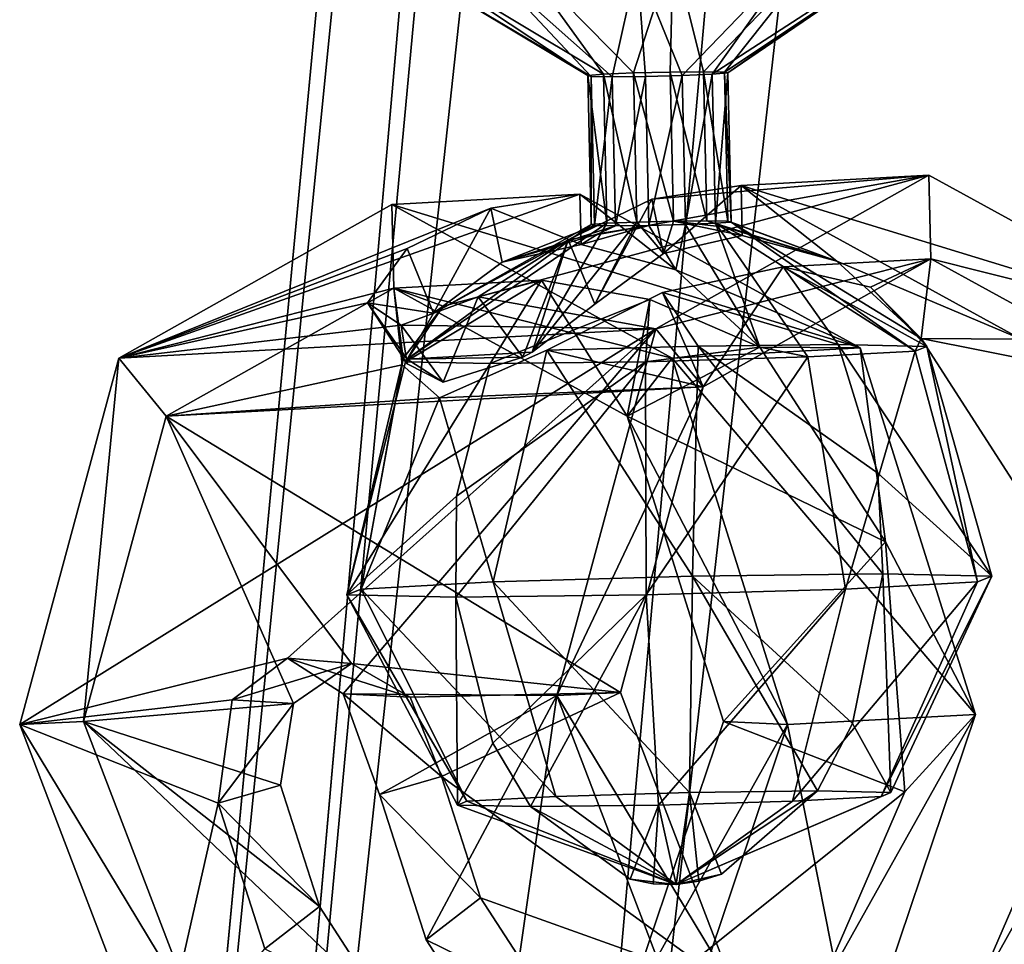
# Model space of a CAD drawing. Units: millimetres. Extents: x -25 to 112, y 0 to 137.
# Drawn here: x -25 to -19, y 12 to 18 of the extents above; entities that cross this region are included whole.
import ezdxf

# ---------------------------------------------------------------- set-up
doc = ezdxf.new("R2010")
doc.units = ezdxf.units.MM
doc.header["$LTSCALE"] = 41.718519
for name, color, linetype in [('146', 7, 'CONTINUOUS'), ('147', 7, 'CONTINUOUS'), ('148', 7, 'CONTINUOUS'), ('149', 7, 'CONTINUOUS'), ('164', 7, 'CONTINUOUS'), ('165', 7, 'CONTINUOUS'), ('166', 7, 'CONTINUOUS'), ('167', 7, 'CONTINUOUS'), ('168', 7, 'CONTINUOUS'), ('169', 7, 'CONTINUOUS'), ('170', 7, 'CONTINUOUS'), ('171', 7, 'CONTINUOUS'), ('172', 7, 'CONTINUOUS'), ('173', 7, 'CONTINUOUS'), ('174', 7, 'CONTINUOUS'), ('175', 7, 'CONTINUOUS'), ('176', 7, 'CONTINUOUS'), ('177', 7, 'CONTINUOUS'), ('178', 7, 'CONTINUOUS'), ('179', 7, 'CONTINUOUS'), ('180', 7, 'CONTINUOUS'), ('181', 7, 'CONTINUOUS'), ('196', 7, 'CONTINUOUS'), ('197', 7, 'CONTINUOUS'), ('20', 7, 'CONTINUOUS'), ('3', 7, 'CONTINUOUS')]:
    doc.layers.add(name, color=color, linetype=linetype)

msp = doc.modelspace()

# ---------------------------------------------------------------- linework, layer by layer
at = {"layer": '146', "linetype": 'Continuous'}
for points in [[(-20.3526, 17.6327, -24.5859), (-19.7672, 18.3731, -23.5576), (-20.4788, 17.6347, -24.4057), (-20.3526, 17.6327, -24.5859)], [(-19.9421, 18.302, -26.0702), (-19.3239, 18.3356, -25.3334), (-20.4263, 17.6199, -25.0043), (-19.9421, 18.302, -26.0702)], [(-20.4263, 17.6199, -25.0043), (-19.3239, 18.3356, -25.3334), (-20.3334, 17.6273, -24.805), (-20.4263, 17.6199, -25.0043)], [(-19.2571, 18.3628, -24.3737), (-19.7672, 18.3731, -23.5576), (-20.3526, 17.6327, -24.5859), (-19.2571, 18.3628, -24.3737)], [(-20.3334, 17.6273, -24.805), (-19.2571, 18.3628, -24.3737), (-20.3526, 17.6327, -24.5859), (-20.3334, 17.6273, -24.805)], [(-19.3239, 18.3356, -25.3334), (-19.2571, 18.3628, -24.3737), (-20.3334, 17.6273, -24.805), (-19.3239, 18.3356, -25.3334)], [(-21.7679, 18.2645, -25.942), (-20.8757, 18.2748, -26.3027), (-21.0249, 17.6051, -25.0565), (-21.7679, 18.2645, -25.942)], [(-21.0249, 17.6051, -25.0565), (-20.8757, 18.2748, -26.3027), (-20.8255, 17.607, -25.1495), (-21.0249, 17.6051, -25.0565)], [(-20.8757, 18.2748, -26.3027), (-19.9421, 18.302, -26.0702), (-20.6064, 17.6125, -25.1304), (-20.8757, 18.2748, -26.3027)], [(-20.8255, 17.607, -25.1495), (-20.8757, 18.2748, -26.3027), (-20.6064, 17.6125, -25.1304), (-20.8255, 17.607, -25.1495)], [(-20.6064, 17.6125, -25.1304), (-19.9421, 18.302, -26.0702), (-20.4263, 17.6199, -25.0043), (-20.6064, 17.6125, -25.1304)]]:
    msp.add_3dface(points, dxfattribs=at)
at = {"layer": '147', "linetype": 'Continuous'}
for points in [[(-20.8055, 16.7162, -25.1256), (-20.8255, 17.607, -25.1495), (-20.6064, 17.6125, -25.1304), (-20.8055, 16.7162, -25.1256)], [(-20.5864, 16.7217, -25.1065), (-20.8055, 16.7162, -25.1256), (-20.6064, 17.6125, -25.1304), (-20.5864, 16.7217, -25.1065)], [(-20.5864, 16.7217, -25.1065), (-20.6064, 17.6125, -25.1304), (-20.4263, 17.6199, -25.0043), (-20.5864, 16.7217, -25.1065)], [(-20.4063, 16.7291, -24.9805), (-20.5864, 16.7217, -25.1065), (-20.4263, 17.6199, -25.0043), (-20.4063, 16.7291, -24.9805)], [(-20.4588, 16.7439, -24.3819), (-20.3326, 16.7419, -24.5621), (-20.4788, 17.6347, -24.4057), (-20.4588, 16.7439, -24.3819)], [(-20.3326, 16.7419, -24.5621), (-20.3526, 17.6327, -24.5859), (-20.4788, 17.6347, -24.4057), (-20.3326, 16.7419, -24.5621)], [(-20.4063, 16.7291, -24.9805), (-20.4263, 17.6199, -25.0043), (-20.3334, 17.6273, -24.805), (-20.4063, 16.7291, -24.9805)], [(-20.3134, 16.7365, -24.7812), (-20.4063, 16.7291, -24.9805), (-20.3334, 17.6273, -24.805), (-20.3134, 16.7365, -24.7812)], [(-20.3326, 16.7419, -24.5621), (-20.3134, 16.7365, -24.7812), (-20.3526, 17.6327, -24.5859), (-20.3326, 16.7419, -24.5621)], [(-20.3134, 16.7365, -24.7812), (-20.3334, 17.6273, -24.805), (-20.3526, 17.6327, -24.5859), (-20.3134, 16.7365, -24.7812)], [(-21.0049, 16.7142, -25.0326), (-21.0249, 17.6051, -25.0565), (-20.8255, 17.607, -25.1495), (-21.0049, 16.7142, -25.0326)], [(-20.8055, 16.7162, -25.1256), (-21.0049, 16.7142, -25.0326), (-20.8255, 17.607, -25.1495), (-20.8055, 16.7162, -25.1256)]]:
    msp.add_3dface(points, dxfattribs=at)
at = {"layer": '148', "linetype": 'Continuous'}
for points in [[(-21.5929, 18.3356, -23.4294), (-22.2112, 18.302, -24.1662), (-21.0774, 17.6199, -24.4579), (-21.5929, 18.3356, -23.4294)], [(-20.6594, 18.3628, -23.1969), (-21.5929, 18.3356, -23.4294), (-20.8973, 17.6273, -24.3318), (-20.6594, 18.3628, -23.1969)], [(-20.8973, 17.6273, -24.3318), (-21.5929, 18.3356, -23.4294), (-21.0774, 17.6199, -24.4579), (-20.8973, 17.6273, -24.3318)], [(-20.6782, 17.6327, -24.3127), (-20.6594, 18.3628, -23.1969), (-20.8973, 17.6273, -24.3318), (-20.6782, 17.6327, -24.3127)], [(-20.4788, 17.6347, -24.4057), (-20.6594, 18.3628, -23.1969), (-20.6782, 17.6327, -24.3127), (-20.4788, 17.6347, -24.4057)], [(-20.4788, 17.6347, -24.4057), (-19.7672, 18.3731, -23.5576), (-20.6594, 18.3628, -23.1969), (-20.4788, 17.6347, -24.4057)], [(-22.2112, 18.302, -24.1662), (-22.278, 18.2748, -25.1259), (-21.1703, 17.6125, -24.6572), (-22.2112, 18.302, -24.1662)], [(-22.278, 18.2748, -25.1259), (-21.7679, 18.2645, -25.942), (-21.1511, 17.607, -24.8763), (-22.278, 18.2748, -25.1259)], [(-21.1703, 17.6125, -24.6572), (-22.278, 18.2748, -25.1259), (-21.1511, 17.607, -24.8763), (-21.1703, 17.6125, -24.6572)], [(-21.0774, 17.6199, -24.4579), (-22.2112, 18.302, -24.1662), (-21.1703, 17.6125, -24.6572), (-21.0774, 17.6199, -24.4579)], [(-21.7679, 18.2645, -25.942), (-21.0249, 17.6051, -25.0565), (-21.1511, 17.607, -24.8763), (-21.7679, 18.2645, -25.942)]]:
    msp.add_3dface(points, dxfattribs=at)
at = {"layer": '149', "linetype": 'Continuous'}
for points in [[(-21.0574, 16.7291, -24.4341), (-21.0774, 17.6199, -24.4579), (-21.1703, 17.6125, -24.6572), (-21.0574, 16.7291, -24.4341)], [(-21.1503, 16.7217, -24.6334), (-21.0574, 16.7291, -24.4341), (-21.1703, 17.6125, -24.6572), (-21.1503, 16.7217, -24.6334)], [(-21.1503, 16.7217, -24.6334), (-21.1703, 17.6125, -24.6572), (-21.1511, 17.607, -24.8763), (-21.1503, 16.7217, -24.6334)], [(-20.8773, 16.7365, -24.308), (-20.8973, 17.6273, -24.3318), (-21.0774, 17.6199, -24.4579), (-20.8773, 16.7365, -24.308)], [(-21.0574, 16.7291, -24.4341), (-20.8773, 16.7365, -24.308), (-21.0774, 17.6199, -24.4579), (-21.0574, 16.7291, -24.4341)], [(-20.6582, 16.7419, -24.2889), (-20.6782, 17.6327, -24.3127), (-20.8973, 17.6273, -24.3318), (-20.6582, 16.7419, -24.2889)], [(-20.8773, 16.7365, -24.308), (-20.6582, 16.7419, -24.2889), (-20.8973, 17.6273, -24.3318), (-20.8773, 16.7365, -24.308)], [(-20.4588, 16.7439, -24.3819), (-20.4788, 17.6347, -24.4057), (-20.6782, 17.6327, -24.3127), (-20.4588, 16.7439, -24.3819)], [(-20.6582, 16.7419, -24.2889), (-20.4588, 16.7439, -24.3819), (-20.6782, 17.6327, -24.3127), (-20.6582, 16.7419, -24.2889)], [(-21.1311, 16.7162, -24.8525), (-21.1503, 16.7217, -24.6334), (-21.1511, 17.607, -24.8763), (-21.1311, 16.7162, -24.8525)], [(-21.0249, 17.6051, -25.0565), (-21.1311, 16.7162, -24.8525), (-21.1511, 17.607, -24.8763), (-21.0249, 17.6051, -25.0565)], [(-21.0049, 16.7142, -25.0326), (-21.1311, 16.7162, -24.8525), (-21.0249, 17.6051, -25.0565), (-21.0049, 16.7142, -25.0326)]]:
    msp.add_3dface(points, dxfattribs=at)
at = {"layer": '164', "linetype": 'Continuous'}
for points in [[(-20.7647, 16.098, -21.3854), (-19.1304, 17.0159, -22.7987), (-21.8261, 16.2895, -23.0954), (-20.7647, 16.098, -21.3854)], [(-21.8261, 16.2895, -23.0954), (-19.1304, 17.0159, -22.7987), (-21.2882, 16.6297, -23.2563), (-21.8261, 16.2895, -23.0954)], [(-21.2882, 16.6297, -23.2563), (-19.1304, 17.0159, -22.7987), (-20.7879, 16.8724, -23.6872), (-21.2882, 16.6297, -23.2563)], [(-20.7879, 16.8724, -23.6872), (-19.1304, 17.0159, -22.7987), (-20.2545, 16.9549, -24.1384), (-20.7879, 16.8724, -23.6872)], [(-22.3423, 16.8414, -26.6266), (-23.9767, 15.9235, -25.2133), (-21.2181, 16.9025, -25.2868), (-22.3423, 16.8414, -26.6266)], [(-21.2181, 16.9025, -25.2868), (-23.9767, 15.9235, -25.2133), (-21.7515, 16.82, -24.8355), (-21.2181, 16.9025, -25.2868)], [(-21.7515, 16.82, -24.8355), (-23.9767, 15.9235, -25.2133), (-22.2518, 16.5773, -24.4046), (-21.7515, 16.82, -24.8355)], [(-22.2518, 16.5773, -24.4046), (-23.9767, 15.9235, -25.2133), (-22.4887, 16.2535, -23.8851), (-22.2518, 16.5773, -24.4046)], [(-22.2882, 16.1199, -23.3735), (-20.7647, 16.098, -21.3854), (-21.8261, 16.2895, -23.0954), (-22.2882, 16.1199, -23.3735)], [(-22.4887, 16.2535, -23.8851), (-23.9767, 15.9235, -25.2133), (-22.2882, 16.1199, -23.3735), (-22.4887, 16.2535, -23.8851)], [(-22.9666, 14.1299, -22.7136), (-20.7647, 16.098, -21.3854), (-24.5691, 13.7321, -24.6163), (-22.9666, 14.1299, -22.7136)], [(-24.5691, 13.7321, -24.6163), (-20.7647, 16.098, -21.3854), (-23.9767, 15.9235, -25.2133), (-24.5691, 13.7321, -24.6163)], [(-23.9767, 15.9235, -25.2133), (-20.7647, 16.098, -21.3854), (-22.2882, 16.1199, -23.3735), (-23.9767, 15.9235, -25.2133)], [(-22.635, 13.9163, -22.3085), (-20.7647, 16.098, -21.3854), (-22.9666, 14.1299, -22.7136), (-22.635, 13.9163, -22.3085)], [(-21.3571, 13.9066, -20.7884), (-20.7647, 16.098, -21.3854), (-22.635, 13.9163, -22.3085), (-21.3571, 13.9066, -20.7884)], [(-23.2976, 13.8803, -23.0981), (-22.9666, 14.1299, -22.7136), (-24.5691, 13.7321, -24.6163), (-23.2976, 13.8803, -23.0981)], [(-22.4178, 13.3156, -22.1573), (-21.3571, 13.9066, -20.7884), (-22.635, 13.9163, -22.3085), (-22.4178, 13.3156, -22.1573)], [(-22.1382, 12.4455, -22.3523), (-21.3571, 13.9066, -20.7884), (-22.4178, 13.3156, -22.1573), (-22.1382, 12.4455, -22.3523)], [(-21.6692, 11.722, -22.7129), (-21.3571, 13.9066, -20.7884), (-22.1382, 12.4455, -22.3523), (-21.6692, 11.722, -22.7129)], [(-21.6692, 11.722, -22.7129), (-20.545, 11.7831, -21.3731), (-21.3571, 13.9066, -20.7884), (-21.6692, 11.722, -22.7129)], [(-23.3814, 13.2633, -23.3057), (-23.2976, 13.8803, -23.0981), (-24.5691, 13.7321, -24.6163), (-23.3814, 13.2633, -23.3057)], [(-23.757, 11.6086, -25.201), (-23.3814, 13.2633, -23.3057), (-24.5691, 13.7321, -24.6163), (-23.757, 11.6086, -25.201)], [(-23.3814, 13.2633, -23.3057), (-23.757, 11.6086, -25.201), (-23.1018, 12.3931, -23.5007), (-23.3814, 13.2633, -23.3057)]]:
    msp.add_3dface(points, dxfattribs=at)
at = {"layer": '165', "linetype": 'Continuous'}
for points in [[(-20.4811, 15.7513, -21.6076), (-20.0029, 16.4682, -23.8385), (-19.1191, 16.5162, -22.7853), (-20.4811, 15.7513, -21.6076)], [(-20.7249, 16.3159, -23.3795), (-20.0029, 16.4682, -23.8385), (-20.4811, 15.7513, -21.6076), (-20.7249, 16.3159, -23.3795)], [(-21.4474, 16.3898, -25.56), (-22.036, 16.2342, -24.8921), (-22.3311, 16.3417, -26.6132), (-21.4474, 16.3898, -25.56)], [(-22.3311, 16.3417, -26.6132), (-22.2816, 15.883, -24.1698), (-23.6931, 15.5768, -25.4355), (-22.3311, 16.3417, -26.6132)], [(-22.2757, 15.9207, -24.2441), (-22.2816, 15.883, -24.1698), (-22.3311, 16.3417, -26.6132), (-22.2757, 15.9207, -24.2441)], [(-22.036, 16.2342, -24.8921), (-22.2757, 15.9207, -24.2441), (-22.3311, 16.3417, -26.6132), (-22.036, 16.2342, -24.8921)], [(-21.4153, 15.9702, -23.225), (-20.7249, 16.3159, -23.3795), (-20.4811, 15.7513, -21.6076), (-21.4153, 15.9702, -23.225)], [(-22.058, 15.6859, -23.519), (-21.4153, 15.9702, -23.225), (-20.4811, 15.7513, -21.6076), (-22.058, 15.6859, -23.519)], [(-22.2816, 15.883, -24.1698), (-22.058, 15.6859, -23.519), (-23.6931, 15.5768, -25.4355), (-22.2816, 15.883, -24.1698)], [(-23.6931, 15.5768, -25.4355), (-22.058, 15.6859, -23.519), (-20.4811, 15.7513, -21.6076), (-23.6931, 15.5768, -25.4355)], [(-20.9748, 13.9252, -21.1101), (-23.6931, 15.5768, -25.4355), (-20.4811, 15.7513, -21.6076), (-20.9748, 13.9252, -21.1101)], [(-24.1868, 13.7507, -24.938), (-23.6931, 15.5768, -25.4355), (-22.9315, 13.8591, -23.4402), (-24.1868, 13.7507, -24.938)], [(-22.9315, 13.8591, -23.4402), (-23.6931, 15.5768, -25.4355), (-22.5836, 14.0967, -23.0334), (-22.9315, 13.8591, -23.4402)], [(-22.5836, 14.0967, -23.0334), (-23.6931, 15.5768, -25.4355), (-20.9748, 13.9252, -21.1101), (-22.5836, 14.0967, -23.0334)], [(-22.2336, 13.897, -22.6086), (-22.5836, 14.0967, -23.0334), (-20.9748, 13.9252, -21.1101), (-22.2336, 13.897, -22.6086)], [(-22.0461, 13.4225, -22.4741), (-22.2336, 13.897, -22.6086), (-20.9748, 13.9252, -21.1101), (-22.0461, 13.4225, -22.4741)], [(-20.298, 12.1555, -21.5973), (-22.0461, 13.4225, -22.4741), (-20.9748, 13.9252, -21.1101), (-20.298, 12.1555, -21.5973)], [(-23.0097, 13.3701, -23.6225), (-24.1868, 13.7507, -24.938), (-22.9315, 13.8591, -23.4402), (-23.0097, 13.3701, -23.6225)], [(-22.3858, 12.0421, -24.0855), (-23.51, 11.981, -25.4252), (-24.1868, 13.7507, -24.938), (-22.3858, 12.0421, -24.0855)], [(-22.3858, 12.0421, -24.0855), (-24.1868, 13.7507, -24.938), (-22.7766, 12.645, -23.785), (-22.3858, 12.0421, -24.0855)], [(-22.7766, 12.645, -23.785), (-24.1868, 13.7507, -24.938), (-23.0097, 13.3701, -23.6225), (-22.7766, 12.645, -23.785)], [(-22.0461, 13.4225, -22.4741), (-20.298, 12.1555, -21.5973), (-21.813, 12.6973, -22.6366), (-22.0461, 13.4225, -22.4741)], [(-20.298, 12.1555, -21.5973), (-21.4222, 12.0944, -22.9371), (-21.813, 12.6973, -22.6366), (-20.298, 12.1555, -21.5973)]]:
    msp.add_3dface(points, dxfattribs=at)
at = {"layer": '166', "linetype": 'Continuous'}
for points in [[(-19.1304, 17.0159, -22.7987), (-20.7647, 16.098, -21.3854), (-19.1191, 16.5162, -22.7853), (-19.1304, 17.0159, -22.7987)], [(-20.7647, 16.098, -21.3854), (-20.4811, 15.7513, -21.6076), (-19.1191, 16.5162, -22.7853), (-20.7647, 16.098, -21.3854)], [(-20.7647, 16.098, -21.3854), (-21.3571, 13.9066, -20.7884), (-20.4811, 15.7513, -21.6076), (-20.7647, 16.098, -21.3854)], [(-21.3571, 13.9066, -20.7884), (-20.9748, 13.9252, -21.1101), (-20.4811, 15.7513, -21.6076), (-21.3571, 13.9066, -20.7884)], [(-21.3571, 13.9066, -20.7884), (-20.298, 12.1555, -21.5973), (-20.9748, 13.9252, -21.1101), (-21.3571, 13.9066, -20.7884)], [(-20.545, 11.7831, -21.3731), (-20.298, 12.1555, -21.5973), (-21.3571, 13.9066, -20.7884), (-20.545, 11.7831, -21.3731)]]:
    msp.add_3dface(points, dxfattribs=at)
at = {"layer": '167', "linetype": 'Continuous'}
for points in [[(-22.4178, 13.3156, -22.1573), (-22.0461, 13.4225, -22.4741), (-21.813, 12.6973, -22.6366), (-22.4178, 13.3156, -22.1573)], [(-22.1382, 12.4455, -22.3523), (-22.4178, 13.3156, -22.1573), (-21.813, 12.6973, -22.6366), (-22.1382, 12.4455, -22.3523)], [(-21.4222, 12.0944, -22.9371), (-22.1382, 12.4455, -22.3523), (-21.813, 12.6973, -22.6366), (-21.4222, 12.0944, -22.9371)], [(-21.4222, 12.0944, -22.9371), (-21.6692, 11.722, -22.7129), (-22.1382, 12.4455, -22.3523), (-21.4222, 12.0944, -22.9371)]]:
    msp.add_3dface(points, dxfattribs=at)
at = {"layer": '168', "linetype": 'Continuous'}
for points in [[(-22.635, 13.9163, -22.3085), (-22.9666, 14.1299, -22.7136), (-22.2336, 13.897, -22.6086), (-22.635, 13.9163, -22.3085)], [(-22.9666, 14.1299, -22.7136), (-22.5836, 14.0967, -23.0334), (-22.2336, 13.897, -22.6086), (-22.9666, 14.1299, -22.7136)], [(-22.4178, 13.3156, -22.1573), (-22.635, 13.9163, -22.3085), (-22.0461, 13.4225, -22.4741), (-22.4178, 13.3156, -22.1573)], [(-22.635, 13.9163, -22.3085), (-22.2336, 13.897, -22.6086), (-22.0461, 13.4225, -22.4741), (-22.635, 13.9163, -22.3085)]]:
    msp.add_3dface(points, dxfattribs=at)
at = {"layer": '169', "linetype": 'Continuous'}
for points in [[(-22.9666, 14.1299, -22.7136), (-23.2976, 13.8803, -23.0981), (-22.5836, 14.0967, -23.0334), (-22.9666, 14.1299, -22.7136)], [(-23.2976, 13.8803, -23.0981), (-22.9315, 13.8591, -23.4402), (-22.5836, 14.0967, -23.0334), (-23.2976, 13.8803, -23.0981)], [(-23.2976, 13.8803, -23.0981), (-23.3814, 13.2633, -23.3057), (-22.9315, 13.8591, -23.4402), (-23.2976, 13.8803, -23.0981)], [(-23.3814, 13.2633, -23.3057), (-23.0097, 13.3701, -23.6225), (-22.9315, 13.8591, -23.4402), (-23.3814, 13.2633, -23.3057)]]:
    msp.add_3dface(points, dxfattribs=at)
at = {"layer": '170', "linetype": 'Continuous'}
for points in [[(-23.3814, 13.2633, -23.3057), (-22.7766, 12.645, -23.785), (-23.0097, 13.3701, -23.6225), (-23.3814, 13.2633, -23.3057)], [(-23.3814, 13.2633, -23.3057), (-23.1018, 12.3931, -23.5007), (-22.7766, 12.645, -23.785), (-23.3814, 13.2633, -23.3057)], [(-23.1018, 12.3931, -23.5007), (-22.3858, 12.0421, -24.0855), (-22.7766, 12.645, -23.785), (-23.1018, 12.3931, -23.5007)]]:
    msp.add_3dface(points, dxfattribs=at)
at = {"layer": '171', "linetype": 'Continuous'}
for points in [[(-23.9767, 15.9235, -25.2133), (-22.3423, 16.8414, -26.6266), (-22.3311, 16.3417, -26.6132), (-23.9767, 15.9235, -25.2133)], [(-23.9767, 15.9235, -25.2133), (-22.3311, 16.3417, -26.6132), (-23.6931, 15.5768, -25.4355), (-23.9767, 15.9235, -25.2133)], [(-24.5691, 13.7321, -24.6163), (-23.9767, 15.9235, -25.2133), (-24.1868, 13.7507, -24.938), (-24.5691, 13.7321, -24.6163)], [(-23.9767, 15.9235, -25.2133), (-23.6931, 15.5768, -25.4355), (-24.1868, 13.7507, -24.938), (-23.9767, 15.9235, -25.2133)], [(-23.51, 11.981, -25.4252), (-24.5691, 13.7321, -24.6163), (-24.1868, 13.7507, -24.938), (-23.51, 11.981, -25.4252)], [(-23.51, 11.981, -25.4252), (-23.757, 11.6086, -25.201), (-24.5691, 13.7321, -24.6163), (-23.51, 11.981, -25.4252)]]:
    msp.add_3dface(points, dxfattribs=at)
at = {"layer": '172', "linetype": 'Continuous'}
for points in [[(-21.2181, 16.9025, -25.2868), (-21.7515, 16.82, -24.8355), (-21.2114, 16.6027, -25.2788), (-21.2181, 16.9025, -25.2868)], [(-21.7515, 16.82, -24.8355), (-22.2518, 16.5773, -24.4046), (-22.0933, 16.1926, -24.5201), (-21.7515, 16.82, -24.8355)], [(-21.7515, 16.82, -24.8355), (-22.0933, 16.1926, -24.5201), (-21.6826, 16.4967, -24.8786), (-21.7515, 16.82, -24.8355)], [(-21.2114, 16.6027, -25.2788), (-21.7515, 16.82, -24.8355), (-21.6826, 16.4967, -24.8786), (-21.2114, 16.6027, -25.2788)]]:
    msp.add_3dface(points, dxfattribs=at)
at = {"layer": '173', "linetype": 'Continuous'}
for points in [[(-22.2518, 16.5773, -24.4046), (-22.4887, 16.2535, -23.8851), (-22.0933, 16.1926, -24.5201), (-22.2518, 16.5773, -24.4046)], [(-22.4887, 16.2535, -23.8851), (-22.2882, 16.1199, -23.3735), (-22.2518, 15.888, -24.0913), (-22.4887, 16.2535, -23.8851)], [(-22.0933, 16.1926, -24.5201), (-22.4887, 16.2535, -23.8851), (-22.2522, 15.9175, -24.1549), (-22.0933, 16.1926, -24.5201)], [(-22.2522, 15.9175, -24.1549), (-22.4887, 16.2535, -23.8851), (-22.2518, 15.888, -24.0913), (-22.2522, 15.9175, -24.1549)], [(-22.2518, 15.888, -24.0913), (-22.2882, 16.1199, -23.3735), (-22.0359, 15.7787, -23.5697), (-22.2518, 15.888, -24.0913)]]:
    msp.add_3dface(points, dxfattribs=at)
at = {"layer": '174', "linetype": 'Continuous'}
for points in [[(-21.8261, 16.2895, -23.0954), (-21.2882, 16.6297, -23.2563), (-21.5603, 15.928, -23.2723), (-21.8261, 16.2895, -23.0954)], [(-21.5603, 15.928, -23.2723), (-21.2882, 16.6297, -23.2563), (-21.5034, 15.9583, -23.2632), (-21.5603, 15.928, -23.2723)], [(-21.5034, 15.9583, -23.2632), (-21.2882, 16.6297, -23.2563), (-21.1297, 16.2449, -23.3717), (-21.5034, 15.9583, -23.2632)], [(-22.2882, 16.1199, -23.3735), (-21.8261, 16.2895, -23.0954), (-22.0359, 15.7787, -23.5697), (-22.2882, 16.1199, -23.3735)], [(-22.0359, 15.7787, -23.5697), (-21.8261, 16.2895, -23.0954), (-21.5603, 15.928, -23.2723), (-22.0359, 15.7787, -23.5697)]]:
    msp.add_3dface(points, dxfattribs=at)
at = {"layer": '175', "linetype": 'Continuous'}
for points in [[(-20.7879, 16.8724, -23.6872), (-20.2545, 16.9549, -24.1384), (-20.719, 16.549, -23.7302), (-20.7879, 16.8724, -23.6872)], [(-20.719, 16.549, -23.7302), (-20.2545, 16.9549, -24.1384), (-20.2478, 16.655, -24.1304), (-20.719, 16.549, -23.7302)], [(-21.2882, 16.6297, -23.2563), (-20.7879, 16.8724, -23.6872), (-21.1297, 16.2449, -23.3717), (-21.2882, 16.6297, -23.2563)], [(-21.1297, 16.2449, -23.3717), (-20.7879, 16.8724, -23.6872), (-20.719, 16.549, -23.7302), (-21.1297, 16.2449, -23.3717)]]:
    msp.add_3dface(points, dxfattribs=at)
at = {"layer": '176', "linetype": 'Continuous'}
for points in [[(-20.2545, 16.9549, -24.1384), (-19.1304, 17.0159, -22.7987), (-17.4548, 16.098, -24.1628), (-20.2545, 16.9549, -24.1384)], [(-20.2545, 16.9549, -24.1384), (-17.4548, 16.098, -24.1628), (-18.579, 16.0369, -25.5026), (-20.2545, 16.9549, -24.1384)], [(-22.3423, 16.8414, -26.6266), (-21.2181, 16.9025, -25.2868), (-19.5426, 15.9846, -26.6509), (-22.3423, 16.8414, -26.6266)], [(-22.3423, 16.8414, -26.6266), (-19.5426, 15.9846, -26.6509), (-20.6668, 15.9235, -27.9907), (-22.3423, 16.8414, -26.6266)], [(-19.5426, 15.9846, -26.6509), (-18.8518, 13.7932, -27.1307), (-20.6668, 15.9235, -27.9907), (-19.5426, 15.9846, -26.6509)], [(-20.6668, 15.9235, -27.9907), (-18.8518, 13.7932, -27.1307), (-19.976, 13.7321, -28.4704), (-20.6668, 15.9235, -27.9907)], [(-18.8518, 13.7932, -27.1307), (-19.5686, 11.6696, -26.4324), (-19.976, 13.7321, -28.4704), (-18.8518, 13.7932, -27.1307)], [(-19.5686, 11.6696, -26.4324), (-20.6928, 11.6086, -27.7721), (-19.976, 13.7321, -28.4704), (-19.5686, 11.6696, -26.4324)]]:
    msp.add_3dface(points, dxfattribs=at)
at = {"layer": '177', "linetype": 'Continuous'}
for points in [[(-19.1191, 16.5162, -22.7853), (-20.0029, 16.4682, -23.8385), (-19.4799, 16.3479, -24.3919), (-19.1191, 16.5162, -22.7853)], [(-19.1777, 16.0407, -25.0003), (-19.1191, 16.5162, -22.7853), (-19.4799, 16.3479, -24.3919), (-19.1777, 16.0407, -25.0003)], [(-19.1191, 16.5162, -22.7853), (-19.1777, 16.0407, -25.0003), (-17.7228, 15.7513, -23.9221), (-19.1191, 16.5162, -22.7853)], [(-21.4474, 16.3898, -25.56), (-22.3311, 16.3417, -26.6132), (-20.9348, 15.5768, -27.75), (-21.4474, 16.3898, -25.56)], [(-20.8006, 16.274, -25.9753), (-21.4474, 16.3898, -25.56), (-20.9348, 15.5768, -27.75), (-20.8006, 16.274, -25.9753)], [(-20.1413, 15.9884, -26.1487), (-20.8006, 16.274, -25.9753), (-20.9348, 15.5768, -27.75), (-20.1413, 15.9884, -26.1487)], [(-17.7228, 15.7513, -23.9221), (-19.1777, 16.0407, -25.0003), (-18.4274, 14.877, -25.5768), (-17.7228, 15.7513, -23.9221)], [(-19.391, 14.8247, -26.7252), (-20.1413, 15.9884, -26.1487), (-20.9348, 15.5768, -27.75), (-19.391, 14.8247, -26.7252)], [(-20.3591, 13.7507, -28.1497), (-19.391, 14.8247, -26.7252), (-20.9348, 15.5768, -27.75), (-20.3591, 13.7507, -28.1497)], [(-19.2742, 13.3299, -26.7551), (-19.391, 14.8247, -26.7252), (-20.3591, 13.7507, -28.1497), (-19.2742, 13.3299, -26.7551)], [(-17.7445, 12.1555, -23.74), (-17.1472, 13.9252, -24.3219), (-18.8687, 12.0944, -25.0797), (-17.7445, 12.1555, -23.74)], [(-18.8687, 12.0944, -25.0797), (-17.1472, 13.9252, -24.3219), (-18.3106, 13.3822, -25.6067), (-18.8687, 12.0944, -25.0797)], [(-20.9565, 11.981, -27.5678), (-19.2742, 13.3299, -26.7551), (-20.3591, 13.7507, -28.1497), (-20.9565, 11.981, -27.5678)], [(-19.8323, 12.0421, -26.2281), (-19.2742, 13.3299, -26.7551), (-20.9565, 11.981, -27.5678), (-19.8323, 12.0421, -26.2281)]]:
    msp.add_3dface(points, dxfattribs=at)
at = {"layer": '178', "linetype": 'Continuous'}
for points in [[(-19.1304, 17.0159, -22.7987), (-19.1191, 16.5162, -22.7853), (-17.4548, 16.098, -24.1628), (-19.1304, 17.0159, -22.7987)], [(-17.4548, 16.098, -24.1628), (-19.1191, 16.5162, -22.7853), (-17.7228, 15.7513, -23.9221), (-17.4548, 16.098, -24.1628)]]:
    msp.add_3dface(points, dxfattribs=at)
at = {"layer": '179', "linetype": 'Continuous'}
for points in [[(-20.2478, 16.655, -24.1304), (-20.2545, 16.9549, -24.1384), (-19.6811, 16.5031, -24.599), (-20.2478, 16.655, -24.1304)], [(-20.2545, 16.9549, -24.1384), (-18.579, 16.0369, -25.5026), (-19.6811, 16.5031, -24.599), (-20.2545, 16.9549, -24.1384)], [(-18.579, 16.0369, -25.5026), (-19.1777, 16.0407, -25.0003), (-19.6811, 16.5031, -24.599), (-18.579, 16.0369, -25.5026)], [(-19.1777, 16.0407, -25.0003), (-18.579, 16.0369, -25.5026), (-18.4274, 14.877, -25.5768), (-19.1777, 16.0407, -25.0003)], [(-17.8882, 13.8456, -25.9823), (-18.605, 11.722, -25.284), (-18.8687, 12.0944, -25.0797), (-17.8882, 13.8456, -25.9823)], [(-17.8882, 13.8456, -25.9823), (-18.8687, 12.0944, -25.0797), (-18.3106, 13.3822, -25.6067), (-17.8882, 13.8456, -25.9823)]]:
    msp.add_3dface(points, dxfattribs=at)
at = {"layer": '180', "linetype": 'Continuous'}
for points in [[(-22.3311, 16.3417, -26.6132), (-22.3423, 16.8414, -26.6266), (-20.6668, 15.9235, -27.9907), (-22.3311, 16.3417, -26.6132)], [(-22.3311, 16.3417, -26.6132), (-20.6668, 15.9235, -27.9907), (-20.9348, 15.5768, -27.75), (-22.3311, 16.3417, -26.6132)], [(-20.6668, 15.9235, -27.9907), (-19.976, 13.7321, -28.4704), (-20.9348, 15.5768, -27.75), (-20.6668, 15.9235, -27.9907)], [(-19.976, 13.7321, -28.4704), (-20.3591, 13.7507, -28.1497), (-20.9348, 15.5768, -27.75), (-19.976, 13.7321, -28.4704)], [(-19.976, 13.7321, -28.4704), (-20.9565, 11.981, -27.5678), (-20.3591, 13.7507, -28.1497), (-19.976, 13.7321, -28.4704)], [(-19.976, 13.7321, -28.4704), (-20.6928, 11.6086, -27.7721), (-20.9565, 11.981, -27.5678), (-19.976, 13.7321, -28.4704)]]:
    msp.add_3dface(points, dxfattribs=at)
at = {"layer": '181', "linetype": 'Continuous'}
for points in [[(-21.2181, 16.9025, -25.2868), (-21.2114, 16.6027, -25.2788), (-20.6447, 16.4507, -25.7474), (-21.2181, 16.9025, -25.2868)], [(-19.5426, 15.9846, -26.6509), (-21.2181, 16.9025, -25.2868), (-20.6447, 16.4507, -25.7474), (-19.5426, 15.9846, -26.6509)], [(-20.1413, 15.9884, -26.1487), (-19.5426, 15.9846, -26.6509), (-20.6447, 16.4507, -25.7474), (-20.1413, 15.9884, -26.1487)], [(-19.5426, 15.9846, -26.6509), (-20.1413, 15.9884, -26.1487), (-19.391, 14.8247, -26.7252), (-19.5426, 15.9846, -26.6509)], [(-18.8518, 13.7932, -27.1307), (-19.5426, 15.9846, -26.6509), (-19.391, 14.8247, -26.7252), (-18.8518, 13.7932, -27.1307)], [(-18.8518, 13.7932, -27.1307), (-19.391, 14.8247, -26.7252), (-19.2742, 13.3299, -26.7551), (-18.8518, 13.7932, -27.1307)], [(-19.5686, 11.6696, -26.4324), (-18.8518, 13.7932, -27.1307), (-19.8323, 12.0421, -26.2281), (-19.5686, 11.6696, -26.4324)], [(-18.8518, 13.7932, -27.1307), (-19.2742, 13.3299, -26.7551), (-19.8323, 12.0421, -26.2281), (-18.8518, 13.7932, -27.1307)]]:
    msp.add_3dface(points, dxfattribs=at)
at = {"layer": '196', "linetype": 'Continuous'}
for points in [[(-20.4063, 16.7291, -24.9805), (-20.1413, 15.9884, -26.1487), (-20.5864, 16.7217, -25.1065), (-20.4063, 16.7291, -24.9805)], [(-20.4588, 16.7439, -24.3819), (-19.6811, 16.5031, -24.599), (-20.3326, 16.7419, -24.5621), (-20.4588, 16.7439, -24.3819)], [(-19.6811, 16.5031, -24.599), (-20.4588, 16.7439, -24.3819), (-20.3521, 16.7065, -24.2547), (-19.6811, 16.5031, -24.599)], [(-20.4063, 16.7291, -24.9805), (-20.3134, 16.7365, -24.7812), (-19.2121, 15.965, -25.2936), (-20.4063, 16.7291, -24.9805)], [(-20.1413, 15.9884, -26.1487), (-20.4063, 16.7291, -24.9805), (-19.8554, 15.93, -26.0603), (-20.1413, 15.9884, -26.1487)], [(-19.8554, 15.93, -26.0603), (-20.4063, 16.7291, -24.9805), (-19.2121, 15.965, -25.2936), (-19.8554, 15.93, -26.0603)], [(-20.3326, 16.7419, -24.5621), (-19.6811, 16.5031, -24.599), (-20.3134, 16.7365, -24.7812), (-20.3326, 16.7419, -24.5621)], [(-19.6811, 16.5031, -24.599), (-19.1777, 16.0407, -25.0003), (-20.3134, 16.7365, -24.7812), (-19.6811, 16.5031, -24.599)], [(-20.3134, 16.7365, -24.7812), (-19.1777, 16.0407, -25.0003), (-19.2121, 15.965, -25.2936), (-20.3134, 16.7365, -24.7812)], [(-20.6447, 16.4507, -25.7474), (-21.2114, 16.6027, -25.2788), (-20.8055, 16.7162, -25.1256), (-20.6447, 16.4507, -25.7474)], [(-20.8055, 16.7162, -25.1256), (-21.2114, 16.6027, -25.2788), (-21.1097, 16.6653, -25.1575), (-20.8055, 16.7162, -25.1256)], [(-21.0049, 16.7142, -25.0326), (-20.8055, 16.7162, -25.1256), (-21.1097, 16.6653, -25.1575), (-21.0049, 16.7142, -25.0326)], [(-20.5864, 16.7217, -25.1065), (-20.6447, 16.4507, -25.7474), (-20.8055, 16.7162, -25.1256), (-20.5864, 16.7217, -25.1065)], [(-20.1413, 15.9884, -26.1487), (-20.6447, 16.4507, -25.7474), (-20.5864, 16.7217, -25.1065), (-20.1413, 15.9884, -26.1487)], [(-20.2478, 16.655, -24.1304), (-19.6811, 16.5031, -24.599), (-20.3521, 16.7065, -24.2547), (-20.2478, 16.655, -24.1304)], [(-19.4799, 16.3479, -24.3919), (-20.0029, 16.4682, -23.8385), (-19.1425, 15.9932, -24.295), (-19.4799, 16.3479, -24.3919)], [(-19.1425, 15.9932, -24.295), (-20.0029, 16.4682, -23.8385), (-19.6733, 16.004, -23.4458), (-19.1425, 15.9932, -24.295)], [(-21.4474, 16.3898, -25.56), (-20.8006, 16.274, -25.9753), (-21.7553, 15.8909, -25.9269), (-21.4474, 16.3898, -25.56)], [(-19.1777, 16.0407, -25.0003), (-19.4799, 16.3479, -24.3919), (-19.1425, 15.9932, -24.295), (-19.1777, 16.0407, -25.0003)], [(-21.7553, 15.8909, -25.9269), (-20.8006, 16.274, -25.9753), (-20.8268, 15.9017, -26.3022), (-21.7553, 15.8909, -25.9269)], [(-20.8006, 16.274, -25.9753), (-20.1413, 15.9884, -26.1487), (-20.8268, 15.9017, -26.3022), (-20.8006, 16.274, -25.9753)], [(-19.2121, 15.965, -25.2936), (-19.1777, 16.0407, -25.0003), (-19.1425, 15.9932, -24.295), (-19.2121, 15.965, -25.2936)], [(-20.8268, 15.9017, -26.3022), (-20.1413, 15.9884, -26.1487), (-19.8554, 15.93, -26.0603), (-20.8268, 15.9017, -26.3022)], [(-19.8554, 15.93, -26.0603), (-19.2121, 15.965, -25.2936), (-19.6292, 14.5424, -26.3356), (-19.8554, 15.93, -26.0603)], [(-19.1425, 15.9932, -24.295), (-19.6733, 16.004, -23.4458), (-18.7543, 14.62, -24.169), (-19.1425, 15.9932, -24.295)], [(-18.7543, 14.62, -24.169), (-19.6733, 16.004, -23.4458), (-19.4369, 15.2356, -23.1639), (-18.7543, 14.62, -24.169)], [(-19.6292, 14.5424, -26.3356), (-19.2121, 15.965, -25.2936), (-18.8396, 14.5853, -25.3946), (-19.6292, 14.5424, -26.3356)], [(-19.2121, 15.965, -25.2936), (-19.1425, 15.9932, -24.295), (-18.8396, 14.5853, -25.3946), (-19.2121, 15.965, -25.2936)], [(-18.8396, 14.5853, -25.3946), (-19.1425, 15.9932, -24.295), (-18.7543, 14.62, -24.169), (-18.8396, 14.5853, -25.3946)], [(-21.9567, 15.0987, -26.167), (-20.8268, 15.9017, -26.3022), (-21.9608, 14.4944, -26.1719), (-21.9567, 15.0987, -26.167)], [(-21.9608, 14.4944, -26.1719), (-20.8268, 15.9017, -26.3022), (-20.8214, 14.5077, -26.6325), (-21.9608, 14.4944, -26.1719)], [(-21.7553, 15.8909, -25.9269), (-20.8268, 15.9017, -26.3022), (-21.9567, 15.0987, -26.167), (-21.7553, 15.8909, -25.9269)], [(-20.8268, 15.9017, -26.3022), (-19.8554, 15.93, -26.0603), (-20.8214, 14.5077, -26.6325), (-20.8268, 15.9017, -26.3022)], [(-20.8214, 14.5077, -26.6325), (-19.8554, 15.93, -26.0603), (-19.6292, 14.5424, -26.3356), (-20.8214, 14.5077, -26.6325)], [(-19.4057, 14.6332, -23.1268), (-18.7543, 14.62, -24.169), (-19.4369, 15.2356, -23.1639), (-19.4057, 14.6332, -23.1268)], [(-19.3582, 13.3267, -24.2924), (-19.4057, 14.6332, -23.1268), (-19.5886, 13.7392, -23.3448), (-19.3582, 13.3267, -24.2924)], [(-18.8396, 14.5853, -25.3946), (-18.7543, 14.62, -24.169), (-19.4156, 13.3034, -25.1161), (-18.8396, 14.5853, -25.3946)], [(-19.4156, 13.3034, -25.1161), (-18.7543, 14.62, -24.169), (-19.3582, 13.3267, -24.2924), (-19.4156, 13.3034, -25.1161)], [(-18.7543, 14.62, -24.169), (-19.4057, 14.6332, -23.1268), (-19.3582, 13.3267, -24.2924), (-18.7543, 14.62, -24.169)], [(-19.6292, 14.5424, -26.3356), (-18.8396, 14.5853, -25.3946), (-19.9462, 13.2746, -25.7485), (-19.6292, 14.5424, -26.3356)], [(-19.9462, 13.2746, -25.7485), (-18.8396, 14.5853, -25.3946), (-19.4156, 13.3034, -25.1161), (-19.9462, 13.2746, -25.7485)], [(-21.9608, 14.4944, -26.1719), (-20.8214, 14.5077, -26.6325), (-21.7382, 13.6224, -25.9066), (-21.9608, 14.4944, -26.1719)], [(-21.7382, 13.6224, -25.9066), (-20.8214, 14.5077, -26.6325), (-21.5132, 13.2424, -25.6385), (-21.7382, 13.6224, -25.9066)], [(-21.5132, 13.2424, -25.6385), (-20.8214, 14.5077, -26.6325), (-20.7474, 13.2513, -25.948), (-21.5132, 13.2424, -25.6385)], [(-20.8214, 14.5077, -26.6325), (-19.6292, 14.5424, -26.3356), (-20.7474, 13.2513, -25.948), (-20.8214, 14.5077, -26.6325)], [(-20.7474, 13.2513, -25.948), (-19.6292, 14.5424, -26.3356), (-19.9462, 13.2746, -25.7485), (-20.7474, 13.2513, -25.948)], [(-19.7961, 13.3356, -23.592), (-19.3582, 13.3267, -24.2924), (-19.5886, 13.7392, -23.3448), (-19.7961, 13.3356, -23.592)], [(-19.3582, 13.3267, -24.2924), (-19.7961, 13.3356, -23.592), (-20.6432, 12.7772, -24.6016), (-19.3582, 13.3267, -24.2924)], [(-20.6432, 12.7772, -24.6016), (-19.7961, 13.3356, -23.592), (-20.3712, 12.8376, -24.2774), (-20.6432, 12.7772, -24.6016)], [(-19.4156, 13.3034, -25.1161), (-19.3582, 13.3267, -24.2924), (-20.6432, 12.7772, -24.6016), (-19.4156, 13.3034, -25.1161)], [(-20.7474, 13.2513, -25.948), (-19.9462, 13.2746, -25.7485), (-20.6432, 12.7772, -24.6016), (-20.7474, 13.2513, -25.948)], [(-19.9462, 13.2746, -25.7485), (-19.4156, 13.3034, -25.1161), (-20.6432, 12.7772, -24.6016), (-19.9462, 13.2746, -25.7485)], [(-21.5132, 13.2424, -25.6385), (-20.7474, 13.2513, -25.948), (-20.9172, 12.808, -24.9281), (-21.5132, 13.2424, -25.6385)], [(-20.9172, 12.808, -24.9281), (-20.7474, 13.2513, -25.948), (-20.7807, 12.7812, -24.7655), (-20.9172, 12.808, -24.9281)], [(-20.7807, 12.7812, -24.7655), (-20.7474, 13.2513, -25.948), (-20.6432, 12.7772, -24.6016), (-20.7807, 12.7812, -24.7655)], [(-20.5061, 12.7961, -24.4382), (-20.6432, 12.7772, -24.6016), (-20.3712, 12.8376, -24.2774), (-20.5061, 12.7961, -24.4382)]]:
    msp.add_3dface(points, dxfattribs=at)
at = {"layer": '197', "linetype": 'Continuous'}
for points in [[(-22.2522, 15.9175, -24.1549), (-21.5034, 15.9583, -23.2632), (-21.0574, 16.7291, -24.4341), (-22.2522, 15.9175, -24.1549)], [(-21.1503, 16.7217, -24.6334), (-22.2522, 15.9175, -24.1549), (-21.0574, 16.7291, -24.4341), (-21.1503, 16.7217, -24.6334)], [(-21.5034, 15.9583, -23.2632), (-21.1297, 16.2449, -23.3717), (-20.8773, 16.7365, -24.308), (-21.5034, 15.9583, -23.2632)], [(-21.0574, 16.7291, -24.4341), (-21.5034, 15.9583, -23.2632), (-20.8773, 16.7365, -24.308), (-21.0574, 16.7291, -24.4341)], [(-21.1297, 16.2449, -23.3717), (-20.719, 16.549, -23.7302), (-20.8773, 16.7365, -24.308), (-21.1297, 16.2449, -23.3717)], [(-20.8773, 16.7365, -24.308), (-20.719, 16.549, -23.7302), (-20.6582, 16.7419, -24.2889), (-20.8773, 16.7365, -24.308)], [(-20.719, 16.549, -23.7302), (-20.2478, 16.655, -24.1304), (-20.6582, 16.7419, -24.2889), (-20.719, 16.549, -23.7302)], [(-20.3521, 16.7065, -24.2547), (-20.4588, 16.7439, -24.3819), (-20.6582, 16.7419, -24.2889), (-20.3521, 16.7065, -24.2547)], [(-20.2478, 16.655, -24.1304), (-20.3521, 16.7065, -24.2547), (-20.6582, 16.7419, -24.2889), (-20.2478, 16.655, -24.1304)], [(-22.0933, 16.1926, -24.5201), (-22.2522, 15.9175, -24.1549), (-21.1503, 16.7217, -24.6334), (-22.0933, 16.1926, -24.5201)], [(-21.1311, 16.7162, -24.8525), (-22.0933, 16.1926, -24.5201), (-21.1503, 16.7217, -24.6334), (-21.1311, 16.7162, -24.8525)], [(-21.6826, 16.4967, -24.8786), (-22.0933, 16.1926, -24.5201), (-21.1311, 16.7162, -24.8525), (-21.6826, 16.4967, -24.8786)], [(-21.0049, 16.7142, -25.0326), (-21.6826, 16.4967, -24.8786), (-21.1311, 16.7162, -24.8525), (-21.0049, 16.7142, -25.0326)], [(-21.6826, 16.4967, -24.8786), (-21.0049, 16.7142, -25.0326), (-21.1097, 16.6653, -25.1575), (-21.6826, 16.4967, -24.8786)], [(-21.2114, 16.6027, -25.2788), (-21.6826, 16.4967, -24.8786), (-21.1097, 16.6653, -25.1575), (-21.2114, 16.6027, -25.2788)], [(-20.0029, 16.4682, -23.8385), (-20.7249, 16.3159, -23.3795), (-19.6733, 16.004, -23.4458), (-20.0029, 16.4682, -23.8385)], [(-22.036, 16.2342, -24.8921), (-21.4474, 16.3898, -25.56), (-22.2606, 15.8999, -25.1685), (-22.036, 16.2342, -24.8921)], [(-21.4474, 16.3898, -25.56), (-21.7553, 15.8909, -25.9269), (-22.2606, 15.8999, -25.1685), (-21.4474, 16.3898, -25.56)], [(-20.7249, 16.3159, -23.3795), (-21.4153, 15.9702, -23.225), (-20.5102, 15.995, -23.0795), (-20.7249, 16.3159, -23.3795)], [(-19.6733, 16.004, -23.4458), (-20.7249, 16.3159, -23.3795), (-20.5102, 15.995, -23.0795), (-19.6733, 16.004, -23.4458)], [(-22.2757, 15.9207, -24.2441), (-22.036, 16.2342, -24.8921), (-22.2606, 15.8999, -25.1685), (-22.2757, 15.9207, -24.2441)], [(-21.4153, 15.9702, -23.225), (-22.058, 15.6859, -23.519), (-21.7374, 14.5853, -22.9631), (-21.4153, 15.9702, -23.225)], [(-20.5452, 14.62, -22.6662), (-21.4153, 15.9702, -23.225), (-21.7374, 14.5853, -22.9631), (-20.5452, 14.62, -22.6662)], [(-20.5102, 15.995, -23.0795), (-21.4153, 15.9702, -23.225), (-20.5452, 14.62, -22.6662), (-20.5102, 15.995, -23.0795)], [(-19.4057, 14.6332, -23.1268), (-20.5102, 15.995, -23.0795), (-20.5452, 14.62, -22.6662), (-19.4057, 14.6332, -23.1268)], [(-19.4369, 15.2356, -23.1639), (-19.6733, 16.004, -23.4458), (-20.5102, 15.995, -23.0795), (-19.4369, 15.2356, -23.1639)], [(-19.4057, 14.6332, -23.1268), (-19.4369, 15.2356, -23.1639), (-20.5102, 15.995, -23.0795), (-19.4057, 14.6332, -23.1268)], [(-22.5269, 14.5424, -23.9041), (-22.2757, 15.9207, -24.2441), (-22.6123, 14.5077, -25.1297), (-22.5269, 14.5424, -23.9041)], [(-22.6123, 14.5077, -25.1297), (-22.2757, 15.9207, -24.2441), (-22.2606, 15.8999, -25.1685), (-22.6123, 14.5077, -25.1297)], [(-22.2816, 15.883, -24.1698), (-22.2757, 15.9207, -24.2441), (-22.5269, 14.5424, -23.9041), (-22.2816, 15.883, -24.1698)], [(-22.2522, 15.9175, -24.1549), (-21.5603, 15.928, -23.2723), (-21.5034, 15.9583, -23.2632), (-22.2522, 15.9175, -24.1549)], [(-22.2522, 15.9175, -24.1549), (-22.0359, 15.7787, -23.5697), (-21.5603, 15.928, -23.2723), (-22.2522, 15.9175, -24.1549)], [(-22.2522, 15.9175, -24.1549), (-22.2518, 15.888, -24.0913), (-22.0359, 15.7787, -23.5697), (-22.2522, 15.9175, -24.1549)], [(-21.7553, 15.8909, -25.9269), (-22.6123, 14.5077, -25.1297), (-22.2606, 15.8999, -25.1685), (-21.7553, 15.8909, -25.9269)], [(-21.7553, 15.8909, -25.9269), (-21.9567, 15.0987, -26.167), (-22.6123, 14.5077, -25.1297), (-21.7553, 15.8909, -25.9269)], [(-22.058, 15.6859, -23.519), (-22.2816, 15.883, -24.1698), (-22.5269, 14.5424, -23.9041), (-22.058, 15.6859, -23.519)], [(-21.7374, 14.5853, -22.9631), (-22.058, 15.6859, -23.519), (-22.5269, 14.5424, -23.9041), (-21.7374, 14.5853, -22.9631)], [(-21.9567, 15.0987, -26.167), (-21.9608, 14.4944, -26.1719), (-22.6123, 14.5077, -25.1297), (-21.9567, 15.0987, -26.167)], [(-20.5452, 14.62, -22.6662), (-21.7374, 14.5853, -22.9631), (-20.5618, 13.3267, -23.2825), (-20.5452, 14.62, -22.6662)], [(-19.7961, 13.3356, -23.592), (-20.5452, 14.62, -22.6662), (-20.5618, 13.3267, -23.2825), (-19.7961, 13.3356, -23.592)], [(-19.5886, 13.7392, -23.3448), (-19.4057, 14.6332, -23.1268), (-20.5452, 14.62, -22.6662), (-19.5886, 13.7392, -23.3448)], [(-19.7961, 13.3356, -23.592), (-19.5886, 13.7392, -23.3448), (-20.5452, 14.62, -22.6662), (-19.7961, 13.3356, -23.592)], [(-21.7374, 14.5853, -22.9631), (-22.5269, 14.5424, -23.9041), (-21.363, 13.3034, -23.482), (-21.7374, 14.5853, -22.9631)], [(-20.5618, 13.3267, -23.2825), (-21.7374, 14.5853, -22.9631), (-21.363, 13.3034, -23.482), (-20.5618, 13.3267, -23.2825)], [(-22.5269, 14.5424, -23.9041), (-22.6123, 14.5077, -25.1297), (-21.8937, 13.2746, -24.1144), (-22.5269, 14.5424, -23.9041)], [(-22.6123, 14.5077, -25.1297), (-21.9608, 14.4944, -26.1719), (-21.951, 13.2513, -24.9381), (-22.6123, 14.5077, -25.1297)], [(-21.8937, 13.2746, -24.1144), (-22.6123, 14.5077, -25.1297), (-21.951, 13.2513, -24.9381), (-21.8937, 13.2746, -24.1144)], [(-21.363, 13.3034, -23.482), (-22.5269, 14.5424, -23.9041), (-21.8937, 13.2746, -24.1144), (-21.363, 13.3034, -23.482)], [(-21.9608, 14.4944, -26.1719), (-21.7382, 13.6224, -25.9066), (-21.951, 13.2513, -24.9381), (-21.9608, 14.4944, -26.1719)], [(-21.7382, 13.6224, -25.9066), (-21.5132, 13.2424, -25.6385), (-21.951, 13.2513, -24.9381), (-21.7382, 13.6224, -25.9066)], [(-20.6432, 12.7772, -24.6016), (-20.5618, 13.3267, -23.2825), (-21.363, 13.3034, -23.482), (-20.6432, 12.7772, -24.6016)], [(-20.6432, 12.7772, -24.6016), (-20.5061, 12.7961, -24.4382), (-20.5618, 13.3267, -23.2825), (-20.6432, 12.7772, -24.6016)], [(-20.3712, 12.8376, -24.2774), (-19.7961, 13.3356, -23.592), (-20.5618, 13.3267, -23.2825), (-20.3712, 12.8376, -24.2774)], [(-20.5061, 12.7961, -24.4382), (-20.3712, 12.8376, -24.2774), (-20.5618, 13.3267, -23.2825), (-20.5061, 12.7961, -24.4382)], [(-20.6432, 12.7772, -24.6016), (-21.8937, 13.2746, -24.1144), (-21.951, 13.2513, -24.9381), (-20.6432, 12.7772, -24.6016)], [(-20.6432, 12.7772, -24.6016), (-21.363, 13.3034, -23.482), (-21.8937, 13.2746, -24.1144), (-20.6432, 12.7772, -24.6016)], [(-21.5132, 13.2424, -25.6385), (-20.6432, 12.7772, -24.6016), (-21.951, 13.2513, -24.9381), (-21.5132, 13.2424, -25.6385)], [(-21.5132, 13.2424, -25.6385), (-20.9172, 12.808, -24.9281), (-20.6432, 12.7772, -24.6016), (-21.5132, 13.2424, -25.6385)], [(-20.9172, 12.808, -24.9281), (-20.7807, 12.7812, -24.7655), (-20.6432, 12.7772, -24.6016), (-20.9172, 12.808, -24.9281)]]:
    msp.add_3dface(points, dxfattribs=at)
at = {"layer": '20', "linetype": 'Continuous'}
for points in [[(-24.5, 0), (-15.5429, 94.5472), (-15.0601, 94.5466, -4.3644), (-24.5, 0)], [(-23.8873, 0, -5.4361), (-24.5, 0), (-15.0601, 94.5466, -4.3644), (-23.8873, 0, -5.4361)], [(-13.6346, 94.5449, -8.5307), (-23.8873, 0, -5.4361), (-15.0601, 94.5466, -4.3644), (-13.6346, 94.5449, -8.5307)], [(-22.0765, 0, -10.6227), (-23.8873, 0, -5.4361), (-13.6346, 94.5449, -8.5307), (-22.0765, 0, -10.6227)], [(-11.3345, 94.5422, -12.2791), (-22.0765, 0, -10.6227), (-13.6346, 94.5449, -8.5307), (-11.3345, 94.5422, -12.2791)], [(-19.1465, 0, -15.2842), (-22.0765, 0, -10.6227), (-11.3345, 94.5422, -12.2791), (-19.1465, 0, -15.2842)], [(-15.1234, 37.7686, -15.1571), (-19.1465, 0, -15.2842), (-11.3345, 94.5422, -12.2791), (-15.1234, 37.7686, -15.1571)], [(-15.1234, 37.7686, -15.1571), (-15.295, 33.2852, -15.5179), (-19.1465, 0, -15.2842), (-15.1234, 37.7686, -15.1571)], [(-15.295, 33.2852, -15.5179), (-15.3123, 32.5251, -15.5912), (-19.1465, 0, -15.2842), (-15.295, 33.2852, -15.5179)], [(-13.2342, 31.8492, -17.6415), (-12.8442, 32.7696, -17.868), (-19.1465, 0, -15.2842), (-13.2342, 31.8492, -17.6415)], [(-19.1465, 0, -15.2842), (-12.8442, 32.7696, -17.868), (-15.2675, 0, -19.1597), (-19.1465, 0, -15.2842)], [(-15.3123, 32.5251, -15.5912), (-15.0899, 31.8625, -15.9068), (-19.1465, 0, -15.2842), (-15.3123, 32.5251, -15.5912)], [(-15.0899, 31.8625, -15.9068), (-14.8989, 31.6116, -16.133), (-19.1465, 0, -15.2842), (-15.0899, 31.8625, -15.9068)], [(-13.4076, 31.6581, -17.5138), (-13.2342, 31.8492, -17.6415), (-19.1465, 0, -15.2842), (-13.4076, 31.6581, -17.5138)], [(-14.1637, 31.3137, -16.8796), (-13.4076, 31.6581, -17.5138), (-19.1465, 0, -15.2842), (-14.1637, 31.3137, -16.8796)], [(-14.8989, 31.6116, -16.133), (-14.1637, 31.3137, -16.8796), (-19.1465, 0, -15.2842), (-14.8989, 31.6116, -16.133)]]:
    msp.add_3dface(points, dxfattribs=at)
at = {"layer": '3', "linetype": 'Continuous'}
for points in [[(-24.5, 0), (-23.8873, 0, 5.4361), (-15.5429, 94.5472), (-24.5, 0)], [(-15.5429, 94.5472), (-23.8873, 0, 5.4361), (-15.0601, 94.5466, 4.3644), (-15.5429, 94.5472)], [(-15.0601, 94.5466, 4.3644), (-23.8873, 0, 5.4361), (-13.6346, 94.5449, 8.5307), (-15.0601, 94.5466, 4.3644)], [(-23.8873, 0, 5.4361), (-22.0765, 0, 10.6227), (-13.6346, 94.5449, 8.5307), (-23.8873, 0, 5.4361)], [(-13.6346, 94.5449, 8.5307), (-22.0765, 0, 10.6227), (-11.3345, 94.5422, 12.2791), (-13.6346, 94.5449, 8.5307)], [(-22.0765, 0, 10.6227), (-19.1465, 0, 15.2842), (-11.3345, 94.5422, 12.2791), (-22.0765, 0, 10.6227)], [(-11.3345, 94.5422, 12.2791), (-19.1465, 0, 15.2842), (-8.3162, 94.5387, 15.3998), (-11.3345, 94.5422, 12.2791)], [(-19.1465, 0, 15.2842), (-15.2675, 0, 19.1597), (-8.3162, 94.5387, 15.3998), (-19.1465, 0, 15.2842)]]:
    msp.add_3dface(points, dxfattribs=at)

doc.saveas('drawing.dxf')
